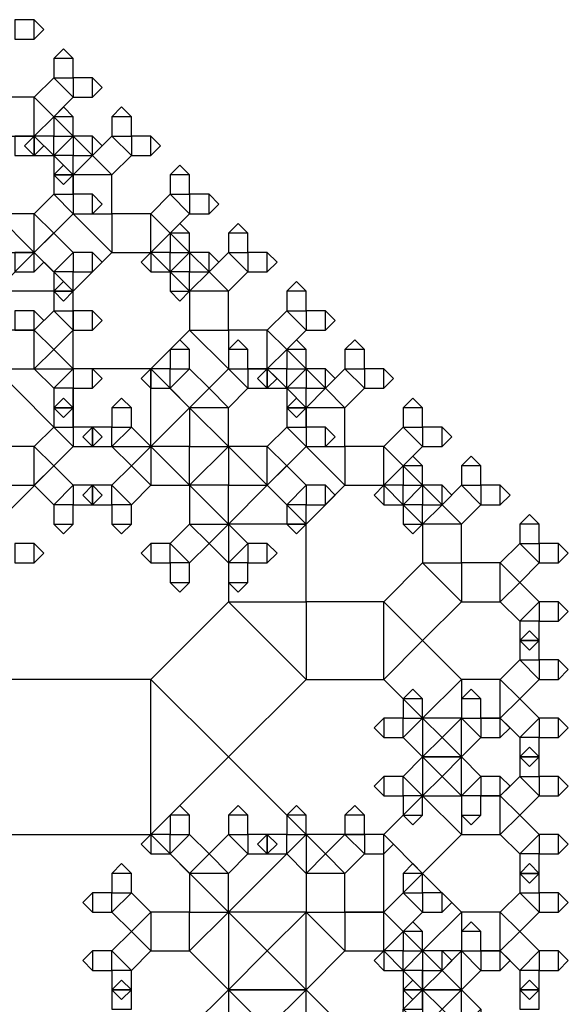
# Model space of a CAD drawing. Units: inches. Extents: x -2.46 to 3.46, y 0 to 3.96.
# Drawn here: x 3.02 to 3.46, y 2.11 to 2.91 of the extents above; entities that cross this region are included whole.
import ezdxf

# ---------------------------------------------------------------- set-up
doc = ezdxf.new("R2010")
doc.units = ezdxf.units.IN
doc.header["$MEASUREMENT"] = 0

msp = doc.modelspace()

# ---------------------------------------------------------------- linework, layer by layer
for points in [[(3.03125, 2.90625), (3.01562, 2.90625), (3.01562, 2.89062), (3.03125, 2.89062), (3.03125, 2.90625), (3.03906, 2.89844), (3.03125, 2.89062)], [(3.04688, 2.875), (3.04688, 2.85937), (3.0625, 2.85937), (3.0625, 2.875), (3.04688, 2.875), (3.05469, 2.88281), (3.0625, 2.875)], [(3.04688, 2.85937), (3.03125, 2.84375), (3.04688, 2.82812), (3.0625, 2.84375), (3.04688, 2.85937), (3.0625, 2.85937), (3.0625, 2.84375)], [(3.07812, 2.85937), (3.0625, 2.85937), (3.0625, 2.84375), (3.07812, 2.84375), (3.07812, 2.85937), (3.08594, 2.85156), (3.07812, 2.84375)], [(3.03125, 2.84375), (3, 2.84375), (3, 2.8125), (3.03125, 2.8125), (3.03125, 2.84375), (3.04688, 2.82812), (3.03125, 2.8125)], [(3.04688, 2.82812), (3.04688, 2.8125), (3.0625, 2.8125), (3.0625, 2.82812), (3.04688, 2.82812), (3.05469, 2.83594), (3.0625, 2.82812)], [(3.09375, 2.82812), (3.09375, 2.8125), (3.10938, 2.8125), (3.10938, 2.82812), (3.09375, 2.82812), (3.10156, 2.83594), (3.10938, 2.82812)], [(3.0625, 2.8125), (3.04688, 2.82812), (3.03125, 2.8125), (3.04688, 2.79687), (3.0625, 2.8125), (3.0625, 2.79687), (3.04688, 2.79687)], [(3.03125, 2.8125), (3.01562, 2.8125), (3.01562, 2.79687), (3.03125, 2.79687), (3.03125, 2.8125), (3.03906, 2.80469), (3.03125, 2.79687)], [(3.03125, 2.79687), (3.04688, 2.79687), (3.04688, 2.8125), (3.03125, 2.8125), (3.03125, 2.79687), (3.02344, 2.80469), (3.03125, 2.8125)], [(3.04688, 2.79687), (3.0625, 2.78125), (3.07812, 2.79687), (3.0625, 2.8125), (3.04688, 2.79687), (3.04688, 2.8125), (3.0625, 2.8125)], [(3.07812, 2.8125), (3.0625, 2.8125), (3.0625, 2.79687), (3.07812, 2.79687), (3.07812, 2.8125), (3.08594, 2.80469), (3.07812, 2.79687)], [(3.09375, 2.8125), (3.07812, 2.79687), (3.09375, 2.78125), (3.10938, 2.79687), (3.09375, 2.8125), (3.10938, 2.8125), (3.10938, 2.79687)], [(3.125, 2.8125), (3.10938, 2.8125), (3.10938, 2.79687), (3.125, 2.79687), (3.125, 2.8125), (3.13281, 2.80469), (3.125, 2.79687)], [(3.0625, 2.78125), (3.0625, 2.79687), (3.04688, 2.79687), (3.04688, 2.78125), (3.0625, 2.78125), (3.05469, 2.77344), (3.04688, 2.78125)], [(3.0625, 2.78125), (3.0625, 2.75), (3.09375, 2.75), (3.09375, 2.78125), (3.0625, 2.78125), (3.07812, 2.79687), (3.09375, 2.78125)], [(3.04688, 2.78125), (3.04688, 2.76562), (3.0625, 2.76562), (3.0625, 2.78125), (3.04688, 2.78125), (3.05469, 2.78906), (3.0625, 2.78125)], [(3.14062, 2.78125), (3.14062, 2.76562), (3.15625, 2.76562), (3.15625, 2.78125), (3.14062, 2.78125), (3.14844, 2.78906), (3.15625, 2.78125)], [(3.04688, 2.76562), (3.03125, 2.75), (3.04688, 2.73437), (3.0625, 2.75), (3.04688, 2.76562), (3.0625, 2.76562), (3.0625, 2.75)], [(3.07812, 2.76562), (3.0625, 2.76562), (3.0625, 2.75), (3.07812, 2.75), (3.07812, 2.76562), (3.08594, 2.75781), (3.07812, 2.75)], [(3.14062, 2.76562), (3.125, 2.75), (3.14062, 2.73437), (3.15625, 2.75), (3.14062, 2.76562), (3.15625, 2.76562), (3.15625, 2.75)], [(3.17188, 2.76562), (3.15625, 2.76562), (3.15625, 2.75), (3.17188, 2.75), (3.17188, 2.76562), (3.17969, 2.75781), (3.17188, 2.75)], [(2.96875, 2.71875), (3, 2.6875), (3.03125, 2.71875), (3, 2.75), (2.96875, 2.71875), (2.96875, 2.75), (3, 2.75)], [(3.03125, 2.75), (3, 2.75), (3, 2.71875), (3.03125, 2.71875), (3.03125, 2.75), (3.04688, 2.73437), (3.03125, 2.71875)], [(3.0625, 2.75), (3.03125, 2.71875), (3.0625, 2.6875), (3.09375, 2.71875), (3.0625, 2.75), (3.09375, 2.75), (3.09375, 2.71875)], [(3.125, 2.75), (3.09375, 2.75), (3.09375, 2.71875), (3.125, 2.71875), (3.125, 2.75), (3.14062, 2.73437), (3.125, 2.71875)], [(3.14062, 2.73437), (3.14062, 2.71875), (3.15625, 2.71875), (3.15625, 2.73437), (3.14062, 2.73437), (3.14844, 2.74219), (3.15625, 2.73437)], [(3.1875, 2.73437), (3.1875, 2.71875), (3.20312, 2.71875), (3.20312, 2.73437), (3.1875, 2.73437), (3.19531, 2.74219), (3.20312, 2.73437)], [(3.0625, 2.71875), (3.04688, 2.73437), (3.03125, 2.71875), (3.04688, 2.70312), (3.0625, 2.71875), (3.0625, 2.70312), (3.04688, 2.70312)], [(3.15625, 2.71875), (3.14062, 2.73437), (3.125, 2.71875), (3.14062, 2.70312), (3.15625, 2.71875), (3.15625, 2.70312), (3.14062, 2.70312)], [(3, 2.6875), (3, 2.625), (3.0625, 2.625), (3.0625, 2.6875), (3, 2.6875), (3.03125, 2.71875), (3.0625, 2.6875)], [(3.03125, 2.71875), (3.01562, 2.71875), (3.01562, 2.70312), (3.03125, 2.70312), (3.03125, 2.71875), (3.03906, 2.71094), (3.03125, 2.70312)], [(3.07812, 2.71875), (3.0625, 2.71875), (3.0625, 2.70312), (3.07812, 2.70312), (3.07812, 2.71875), (3.08594, 2.71094), (3.07812, 2.70312)], [(3.125, 2.70312), (3.14062, 2.70312), (3.14062, 2.71875), (3.125, 2.71875), (3.125, 2.70312), (3.11719, 2.71094), (3.125, 2.71875)], [(3.14062, 2.70312), (3.15625, 2.6875), (3.17188, 2.70312), (3.15625, 2.71875), (3.14062, 2.70312), (3.14062, 2.71875), (3.15625, 2.71875)], [(3.17188, 2.71875), (3.15625, 2.71875), (3.15625, 2.70312), (3.17188, 2.70312), (3.17188, 2.71875), (3.17969, 2.71094), (3.17188, 2.70312)], [(3.1875, 2.71875), (3.17188, 2.70312), (3.1875, 2.6875), (3.20312, 2.70312), (3.1875, 2.71875), (3.20312, 2.71875), (3.20312, 2.70312)], [(3.21875, 2.71875), (3.20312, 2.71875), (3.20312, 2.70312), (3.21875, 2.70312), (3.21875, 2.71875), (3.22656, 2.71094), (3.21875, 2.70312)], [(3.0625, 2.6875), (3.0625, 2.70312), (3.04688, 2.70312), (3.04688, 2.6875), (3.0625, 2.6875), (3.05469, 2.67969), (3.04688, 2.6875)], [(3.15625, 2.6875), (3.15625, 2.70312), (3.14062, 2.70312), (3.14062, 2.6875), (3.15625, 2.6875), (3.14844, 2.67969), (3.14062, 2.6875)], [(3.15625, 2.6875), (3.15625, 2.65625), (3.1875, 2.65625), (3.1875, 2.6875), (3.15625, 2.6875), (3.17188, 2.70312), (3.1875, 2.6875)], [(3.04688, 2.6875), (3.04688, 2.67187), (3.0625, 2.67187), (3.0625, 2.6875), (3.04688, 2.6875), (3.05469, 2.69531), (3.0625, 2.6875)], [(3.23438, 2.6875), (3.23438, 2.67187), (3.25, 2.67187), (3.25, 2.6875), (3.23438, 2.6875), (3.24219, 2.69531), (3.25, 2.6875)], [(3.03125, 2.67187), (3.01562, 2.67187), (3.01562, 2.65625), (3.03125, 2.65625), (3.03125, 2.67187), (3.03906, 2.66406), (3.03125, 2.65625)], [(3.04688, 2.67187), (3.03125, 2.65625), (3.04688, 2.64062), (3.0625, 2.65625), (3.04688, 2.67187), (3.0625, 2.67187), (3.0625, 2.65625)], [(3.07812, 2.67187), (3.0625, 2.67187), (3.0625, 2.65625), (3.07812, 2.65625), (3.07812, 2.67187), (3.08594, 2.66406), (3.07812, 2.65625)], [(3.23438, 2.67187), (3.21875, 2.65625), (3.23438, 2.64062), (3.25, 2.65625), (3.23438, 2.67187), (3.25, 2.67187), (3.25, 2.65625)], [(3.26562, 2.67187), (3.25, 2.67187), (3.25, 2.65625), (3.26562, 2.65625), (3.26562, 2.67187), (3.27344, 2.66406), (3.26562, 2.65625)], [(3.03125, 2.65625), (3, 2.65625), (3, 2.625), (3.03125, 2.625), (3.03125, 2.65625), (3.04688, 2.64062), (3.03125, 2.625)], [(3.15625, 2.65625), (3.125, 2.625), (3.15625, 2.59375), (3.1875, 2.625), (3.15625, 2.65625), (3.1875, 2.65625), (3.1875, 2.625)], [(3.21875, 2.65625), (3.1875, 2.65625), (3.1875, 2.625), (3.21875, 2.625), (3.21875, 2.65625), (3.23438, 2.64062), (3.21875, 2.625)], [(3.0625, 2.625), (3.04688, 2.64062), (3.03125, 2.625), (3.04688, 2.60937), (3.0625, 2.625), (3.0625, 2.60937), (3.04688, 2.60937)], [(3.14062, 2.64062), (3.14062, 2.625), (3.15625, 2.625), (3.15625, 2.64062), (3.14062, 2.64062), (3.14844, 2.64844), (3.15625, 2.64062)], [(3.1875, 2.64062), (3.1875, 2.625), (3.20312, 2.625), (3.20312, 2.64062), (3.1875, 2.64062), (3.19531, 2.64844), (3.20312, 2.64062)], [(3.25, 2.625), (3.23438, 2.64062), (3.21875, 2.625), (3.23438, 2.60937), (3.25, 2.625), (3.25, 2.60937), (3.23438, 2.60937)], [(3.23438, 2.64062), (3.23438, 2.625), (3.25, 2.625), (3.25, 2.64062), (3.23438, 2.64062), (3.24219, 2.64844), (3.25, 2.64062)], [(3.28125, 2.64062), (3.28125, 2.625), (3.29688, 2.625), (3.29688, 2.64062), (3.28125, 2.64062), (3.28906, 2.64844), (3.29688, 2.64062)], [(3, 2.625), (2.9375, 2.5625), (3, 2.5), (3.0625, 2.5625), (3, 2.625), (3.0625, 2.625), (3.0625, 2.5625)], [(3.125, 2.625), (3.0625, 2.625), (3.0625, 2.5625), (3.125, 2.5625), (3.125, 2.625), (3.15625, 2.59375), (3.125, 2.5625)], [(3.07812, 2.625), (3.0625, 2.625), (3.0625, 2.60937), (3.07812, 2.60937), (3.07812, 2.625), (3.08594, 2.61719), (3.07812, 2.60937)], [(3.125, 2.60937), (3.14062, 2.60937), (3.14062, 2.625), (3.125, 2.625), (3.125, 2.60937), (3.11719, 2.61719), (3.125, 2.625)], [(3.14062, 2.60937), (3.15625, 2.59375), (3.17188, 2.60937), (3.15625, 2.625), (3.14062, 2.60937), (3.14062, 2.625), (3.15625, 2.625)], [(3.1875, 2.625), (3.17188, 2.60937), (3.1875, 2.59375), (3.20312, 2.60937), (3.1875, 2.625), (3.20312, 2.625), (3.20312, 2.60937)], [(3.21875, 2.625), (3.20312, 2.625), (3.20312, 2.60937), (3.21875, 2.60937), (3.21875, 2.625), (3.22656, 2.61719), (3.21875, 2.60937)], [(3.21875, 2.60937), (3.23438, 2.60937), (3.23438, 2.625), (3.21875, 2.625), (3.21875, 2.60937), (3.21094, 2.61719), (3.21875, 2.625)], [(3.23438, 2.60937), (3.25, 2.59375), (3.26562, 2.60937), (3.25, 2.625), (3.23438, 2.60937), (3.23438, 2.625), (3.25, 2.625)], [(3.26562, 2.625), (3.25, 2.625), (3.25, 2.60937), (3.26562, 2.60937), (3.26562, 2.625), (3.27344, 2.61719), (3.26562, 2.60937)], [(3.28125, 2.625), (3.26562, 2.60937), (3.28125, 2.59375), (3.29688, 2.60937), (3.28125, 2.625), (3.29688, 2.625), (3.29688, 2.60937)], [(3.3125, 2.625), (3.29688, 2.625), (3.29688, 2.60937), (3.3125, 2.60937), (3.3125, 2.625), (3.32031, 2.61719), (3.3125, 2.60937)], [(3.0625, 2.59375), (3.0625, 2.60937), (3.04688, 2.60937), (3.04688, 2.59375), (3.0625, 2.59375), (3.05469, 2.58594), (3.04688, 2.59375)], [(3.15625, 2.59375), (3.15625, 2.5625), (3.1875, 2.5625), (3.1875, 2.59375), (3.15625, 2.59375), (3.17188, 2.60937), (3.1875, 2.59375)], [(3.25, 2.59375), (3.25, 2.60937), (3.23438, 2.60937), (3.23438, 2.59375), (3.25, 2.59375), (3.24219, 2.58594), (3.23438, 2.59375)], [(3.25, 2.59375), (3.25, 2.5625), (3.28125, 2.5625), (3.28125, 2.59375), (3.25, 2.59375), (3.26562, 2.60937), (3.28125, 2.59375)], [(3.04688, 2.59375), (3.04688, 2.57812), (3.0625, 2.57812), (3.0625, 2.59375), (3.04688, 2.59375), (3.05469, 2.60156), (3.0625, 2.59375)], [(3.09375, 2.59375), (3.09375, 2.57812), (3.10938, 2.57812), (3.10938, 2.59375), (3.09375, 2.59375), (3.10156, 2.60156), (3.10938, 2.59375)], [(3.23438, 2.59375), (3.23438, 2.57812), (3.25, 2.57812), (3.25, 2.59375), (3.23438, 2.59375), (3.24219, 2.60156), (3.25, 2.59375)], [(3.32812, 2.59375), (3.32812, 2.57812), (3.34375, 2.57812), (3.34375, 2.59375), (3.32812, 2.59375), (3.33594, 2.60156), (3.34375, 2.59375)], [(3.1875, 2.5625), (3.15625, 2.59375), (3.125, 2.5625), (3.15625, 2.53125), (3.1875, 2.5625), (3.1875, 2.53125), (3.15625, 2.53125)], [(3.04688, 2.57812), (3.03125, 2.5625), (3.04688, 2.54687), (3.0625, 2.5625), (3.04688, 2.57812), (3.0625, 2.57812), (3.0625, 2.5625)], [(3.07812, 2.57812), (3.0625, 2.57812), (3.0625, 2.5625), (3.07812, 2.5625), (3.07812, 2.57812), (3.08594, 2.57031), (3.07812, 2.5625)], [(3.07812, 2.5625), (3.09375, 2.5625), (3.09375, 2.57812), (3.07812, 2.57812), (3.07812, 2.5625), (3.07031, 2.57031), (3.07812, 2.57812)], [(3.09375, 2.5625), (3.10938, 2.54687), (3.125, 2.5625), (3.10938, 2.57812), (3.09375, 2.5625), (3.09375, 2.57812), (3.10938, 2.57812)], [(3.23438, 2.57812), (3.21875, 2.5625), (3.23438, 2.54687), (3.25, 2.5625), (3.23438, 2.57812), (3.25, 2.57812), (3.25, 2.5625)], [(3.26562, 2.57812), (3.25, 2.57812), (3.25, 2.5625), (3.26562, 2.5625), (3.26562, 2.57812), (3.27344, 2.57031), (3.26562, 2.5625)], [(3.32812, 2.57812), (3.3125, 2.5625), (3.32812, 2.54687), (3.34375, 2.5625), (3.32812, 2.57812), (3.34375, 2.57812), (3.34375, 2.5625)], [(3.35938, 2.57812), (3.34375, 2.57812), (3.34375, 2.5625), (3.35938, 2.5625), (3.35938, 2.57812), (3.36719, 2.57031), (3.35938, 2.5625)], [(3.03125, 2.5625), (3, 2.5625), (3, 2.53125), (3.03125, 2.53125), (3.03125, 2.5625), (3.04688, 2.54687), (3.03125, 2.53125)], [(3.125, 2.53125), (3.15625, 2.53125), (3.15625, 2.5625), (3.125, 2.5625), (3.125, 2.53125), (3.10938, 2.54687), (3.125, 2.5625)], [(3.15625, 2.53125), (3.1875, 2.5), (3.21875, 2.53125), (3.1875, 2.5625), (3.15625, 2.53125), (3.15625, 2.5625), (3.1875, 2.5625)], [(3.21875, 2.5625), (3.1875, 2.5625), (3.1875, 2.53125), (3.21875, 2.53125), (3.21875, 2.5625), (3.23438, 2.54687), (3.21875, 2.53125)], [(3.25, 2.5625), (3.21875, 2.53125), (3.25, 2.5), (3.28125, 2.53125), (3.25, 2.5625), (3.28125, 2.5625), (3.28125, 2.53125)], [(3.3125, 2.5625), (3.28125, 2.5625), (3.28125, 2.53125), (3.3125, 2.53125), (3.3125, 2.5625), (3.32812, 2.54687), (3.3125, 2.53125)], [(3.32812, 2.54687), (3.32812, 2.53125), (3.34375, 2.53125), (3.34375, 2.54687), (3.32812, 2.54687), (3.33594, 2.55469), (3.34375, 2.54687)], [(3.375, 2.54687), (3.375, 2.53125), (3.39062, 2.53125), (3.39062, 2.54687), (3.375, 2.54687), (3.38281, 2.55469), (3.39062, 2.54687)], [(3.0625, 2.53125), (3.04688, 2.54687), (3.03125, 2.53125), (3.04688, 2.51562), (3.0625, 2.53125), (3.0625, 2.51562), (3.04688, 2.51562)], [(3.10938, 2.51562), (3.125, 2.53125), (3.10938, 2.54687), (3.09375, 2.53125), (3.10938, 2.51562), (3.09375, 2.51562), (3.09375, 2.53125)], [(3.25, 2.53125), (3.23438, 2.54687), (3.21875, 2.53125), (3.23438, 2.51562), (3.25, 2.53125), (3.25, 2.51562), (3.23438, 2.51562)], [(3.34375, 2.53125), (3.32812, 2.54687), (3.3125, 2.53125), (3.32812, 2.51562), (3.34375, 2.53125), (3.34375, 2.51562), (3.32812, 2.51562)], [(3.07812, 2.53125), (3.0625, 2.53125), (3.0625, 2.51562), (3.07812, 2.51562), (3.07812, 2.53125), (3.08594, 2.52344), (3.07812, 2.51562)], [(3.07812, 2.51562), (3.09375, 2.51562), (3.09375, 2.53125), (3.07812, 2.53125), (3.07812, 2.51562), (3.07031, 2.52344), (3.07812, 2.53125)], [(3.1875, 2.5), (3.1875, 2.53125), (3.15625, 2.53125), (3.15625, 2.5), (3.1875, 2.5), (3.17188, 2.48437), (3.15625, 2.5)], [(3.1875, 2.5), (3.1875, 2.4375), (3.25, 2.4375), (3.25, 2.5), (3.1875, 2.5), (3.21875, 2.53125), (3.25, 2.5)], [(3.26562, 2.53125), (3.25, 2.53125), (3.25, 2.51562), (3.26562, 2.51562), (3.26562, 2.53125), (3.27344, 2.52344), (3.26562, 2.51562)], [(3.3125, 2.51562), (3.32812, 2.51562), (3.32812, 2.53125), (3.3125, 2.53125), (3.3125, 2.51562), (3.30469, 2.52344), (3.3125, 2.53125)], [(3.32812, 2.51562), (3.34375, 2.5), (3.35938, 2.51562), (3.34375, 2.53125), (3.32812, 2.51562), (3.32812, 2.53125), (3.34375, 2.53125)], [(3.35938, 2.53125), (3.34375, 2.53125), (3.34375, 2.51562), (3.35938, 2.51562), (3.35938, 2.53125), (3.36719, 2.52344), (3.35938, 2.51562)], [(3.375, 2.53125), (3.35938, 2.51562), (3.375, 2.5), (3.39062, 2.51562), (3.375, 2.53125), (3.39062, 2.53125), (3.39062, 2.51562)], [(3.40625, 2.53125), (3.39062, 2.53125), (3.39062, 2.51562), (3.40625, 2.51562), (3.40625, 2.53125), (3.41406, 2.52344), (3.40625, 2.51562)], [(3.0625, 2.5), (3.0625, 2.51562), (3.04688, 2.51562), (3.04688, 2.5), (3.0625, 2.5), (3.05469, 2.49219), (3.04688, 2.5)], [(3.10938, 2.5), (3.10938, 2.51562), (3.09375, 2.51562), (3.09375, 2.5), (3.10938, 2.5), (3.10156, 2.49219), (3.09375, 2.5)], [(3.25, 2.5), (3.25, 2.51562), (3.23438, 2.51562), (3.23438, 2.5), (3.25, 2.5), (3.24219, 2.49219), (3.23438, 2.5)], [(3.34375, 2.5), (3.34375, 2.51562), (3.32812, 2.51562), (3.32812, 2.5), (3.34375, 2.5), (3.33594, 2.49219), (3.32812, 2.5)], [(3.34375, 2.5), (3.34375, 2.46875), (3.375, 2.46875), (3.375, 2.5), (3.34375, 2.5), (3.35938, 2.51562), (3.375, 2.5)], [(3.42188, 2.5), (3.42188, 2.48437), (3.4375, 2.48437), (3.4375, 2.5), (3.42188, 2.5), (3.42969, 2.50781), (3.4375, 2.5)], [(3.15625, 2.46875), (3.17188, 2.48437), (3.15625, 2.5), (3.14062, 2.48437), (3.15625, 2.46875), (3.14062, 2.46875), (3.14062, 2.48437)], [(3.20312, 2.48437), (3.1875, 2.5), (3.17188, 2.48437), (3.1875, 2.46875), (3.20312, 2.48437), (3.20312, 2.46875), (3.1875, 2.46875)], [(3.03125, 2.48437), (3.01562, 2.48437), (3.01562, 2.46875), (3.03125, 2.46875), (3.03125, 2.48437), (3.03906, 2.47656), (3.03125, 2.46875)], [(3.125, 2.46875), (3.14062, 2.46875), (3.14062, 2.48437), (3.125, 2.48437), (3.125, 2.46875), (3.11719, 2.47656), (3.125, 2.48437)], [(3.21875, 2.48437), (3.20312, 2.48437), (3.20312, 2.46875), (3.21875, 2.46875), (3.21875, 2.48437), (3.22656, 2.47656), (3.21875, 2.46875)], [(3.42188, 2.48437), (3.40625, 2.46875), (3.42188, 2.45312), (3.4375, 2.46875), (3.42188, 2.48437), (3.4375, 2.48437), (3.4375, 2.46875)], [(3.45312, 2.48437), (3.4375, 2.48437), (3.4375, 2.46875), (3.45312, 2.46875), (3.45312, 2.48437), (3.46094, 2.47656), (3.45312, 2.46875)], [(3.15625, 2.45312), (3.15625, 2.46875), (3.14062, 2.46875), (3.14062, 2.45312), (3.15625, 2.45312), (3.14844, 2.44531), (3.14062, 2.45312)], [(3.20312, 2.45312), (3.20312, 2.46875), (3.1875, 2.46875), (3.1875, 2.45312), (3.20312, 2.45312), (3.19531, 2.44531), (3.1875, 2.45312)], [(3.34375, 2.46875), (3.3125, 2.4375), (3.34375, 2.40625), (3.375, 2.4375), (3.34375, 2.46875), (3.375, 2.46875), (3.375, 2.4375)], [(3.40625, 2.46875), (3.375, 2.46875), (3.375, 2.4375), (3.40625, 2.4375), (3.40625, 2.46875), (3.42188, 2.45312), (3.40625, 2.4375)], [(3.4375, 2.4375), (3.42188, 2.45312), (3.40625, 2.4375), (3.42188, 2.42187), (3.4375, 2.4375), (3.4375, 2.42187), (3.42188, 2.42187)], [(3.1875, 2.4375), (3.125, 2.375), (3.1875, 2.3125), (3.25, 2.375), (3.1875, 2.4375), (3.25, 2.4375), (3.25, 2.375)], [(3.3125, 2.4375), (3.25, 2.4375), (3.25, 2.375), (3.3125, 2.375), (3.3125, 2.4375), (3.34375, 2.40625), (3.3125, 2.375)], [(3.45312, 2.4375), (3.4375, 2.4375), (3.4375, 2.42187), (3.45312, 2.42187), (3.45312, 2.4375), (3.46094, 2.42969), (3.45312, 2.42187)], [(3.4375, 2.40625), (3.4375, 2.42187), (3.42188, 2.42187), (3.42188, 2.40625), (3.4375, 2.40625), (3.42969, 2.39844), (3.42188, 2.40625)], [(3.42188, 2.40625), (3.42188, 2.39062), (3.4375, 2.39062), (3.4375, 2.40625), (3.42188, 2.40625), (3.42969, 2.41406), (3.4375, 2.40625)], [(3.375, 2.375), (3.34375, 2.40625), (3.3125, 2.375), (3.34375, 2.34375), (3.375, 2.375), (3.375, 2.34375), (3.34375, 2.34375)], [(3.42188, 2.39062), (3.40625, 2.375), (3.42188, 2.35937), (3.4375, 2.375), (3.42188, 2.39062), (3.4375, 2.39062), (3.4375, 2.375)], [(3.45312, 2.39062), (3.4375, 2.39062), (3.4375, 2.375), (3.45312, 2.375), (3.45312, 2.39062), (3.46094, 2.38281), (3.45312, 2.375)], [(3.125, 2.375), (3, 2.375), (3, 2.25), (3.125, 2.25), (3.125, 2.375), (3.1875, 2.3125), (3.125, 2.25)], [(3.40625, 2.375), (3.375, 2.375), (3.375, 2.34375), (3.40625, 2.34375), (3.40625, 2.375), (3.42188, 2.35937), (3.40625, 2.34375)], [(3.32812, 2.35937), (3.32812, 2.34375), (3.34375, 2.34375), (3.34375, 2.35937), (3.32812, 2.35937), (3.33594, 2.36719), (3.34375, 2.35937)], [(3.375, 2.35937), (3.375, 2.34375), (3.39062, 2.34375), (3.39062, 2.35937), (3.375, 2.35937), (3.38281, 2.36719), (3.39062, 2.35937)], [(3.4375, 2.34375), (3.42188, 2.35937), (3.40625, 2.34375), (3.42188, 2.32812), (3.4375, 2.34375), (3.4375, 2.32812), (3.42188, 2.32812)], [(3.3125, 2.32812), (3.32812, 2.32812), (3.32812, 2.34375), (3.3125, 2.34375), (3.3125, 2.32812), (3.30469, 2.33594), (3.3125, 2.34375)], [(3.32812, 2.32812), (3.34375, 2.3125), (3.35938, 2.32812), (3.34375, 2.34375), (3.32812, 2.32812), (3.32812, 2.34375), (3.34375, 2.34375)], [(3.375, 2.3125), (3.375, 2.34375), (3.34375, 2.34375), (3.34375, 2.3125), (3.375, 2.3125), (3.35938, 2.29687), (3.34375, 2.3125)], [(3.375, 2.34375), (3.35938, 2.32812), (3.375, 2.3125), (3.39062, 2.32812), (3.375, 2.34375), (3.39062, 2.34375), (3.39062, 2.32812)], [(3.40625, 2.34375), (3.39062, 2.34375), (3.39062, 2.32812), (3.40625, 2.32812), (3.40625, 2.34375), (3.41406, 2.33594), (3.40625, 2.32812)], [(3.45312, 2.34375), (3.4375, 2.34375), (3.4375, 2.32812), (3.45312, 2.32812), (3.45312, 2.34375), (3.46094, 2.33594), (3.45312, 2.32812)], [(3.34375, 2.3125), (3.34375, 2.28125), (3.375, 2.28125), (3.375, 2.3125), (3.34375, 2.3125), (3.35938, 2.32812), (3.375, 2.3125)], [(3.4375, 2.3125), (3.4375, 2.32812), (3.42188, 2.32812), (3.42188, 2.3125), (3.4375, 2.3125), (3.42969, 2.30469), (3.42188, 2.3125)], [(3.42188, 2.3125), (3.42188, 2.29687), (3.4375, 2.29687), (3.4375, 2.3125), (3.42188, 2.3125), (3.42969, 2.32031), (3.4375, 2.3125)], [(3.25, 2.25), (3.1875, 2.3125), (3.125, 2.25), (3.1875, 2.1875), (3.25, 2.25), (3.25, 2.1875), (3.1875, 2.1875)], [(3.34375, 2.28125), (3.35938, 2.29687), (3.34375, 2.3125), (3.32812, 2.29687), (3.34375, 2.28125), (3.32812, 2.28125), (3.32812, 2.29687)], [(3.39062, 2.29687), (3.375, 2.3125), (3.35938, 2.29687), (3.375, 2.28125), (3.39062, 2.29687), (3.39062, 2.28125), (3.375, 2.28125)], [(3.3125, 2.28125), (3.32812, 2.28125), (3.32812, 2.29687), (3.3125, 2.29687), (3.3125, 2.28125), (3.30469, 2.28906), (3.3125, 2.29687)], [(3.40625, 2.29687), (3.39062, 2.29687), (3.39062, 2.28125), (3.40625, 2.28125), (3.40625, 2.29687), (3.41406, 2.28906), (3.40625, 2.28125)], [(3.42188, 2.29687), (3.40625, 2.28125), (3.42188, 2.26562), (3.4375, 2.28125), (3.42188, 2.29687), (3.4375, 2.29687), (3.4375, 2.28125)], [(3.45312, 2.29687), (3.4375, 2.29687), (3.4375, 2.28125), (3.45312, 2.28125), (3.45312, 2.29687), (3.46094, 2.28906), (3.45312, 2.28125)], [(3.34375, 2.28125), (3.3125, 2.25), (3.34375, 2.21875), (3.375, 2.25), (3.34375, 2.28125), (3.375, 2.28125), (3.375, 2.25)], [(3.34375, 2.26562), (3.34375, 2.28125), (3.32812, 2.28125), (3.32812, 2.26562), (3.34375, 2.26562), (3.33594, 2.25781), (3.32812, 2.26562)], [(3.40625, 2.28125), (3.375, 2.28125), (3.375, 2.25), (3.40625, 2.25), (3.40625, 2.28125), (3.42188, 2.26562), (3.40625, 2.25)], [(3.39062, 2.26562), (3.39062, 2.28125), (3.375, 2.28125), (3.375, 2.26562), (3.39062, 2.26562), (3.38281, 2.25781), (3.375, 2.26562)], [(3.14062, 2.26562), (3.14062, 2.25), (3.15625, 2.25), (3.15625, 2.26562), (3.14062, 2.26562), (3.14844, 2.27344), (3.15625, 2.26562)], [(3.1875, 2.26562), (3.1875, 2.25), (3.20312, 2.25), (3.20312, 2.26562), (3.1875, 2.26562), (3.19531, 2.27344), (3.20312, 2.26562)], [(3.23438, 2.26562), (3.23438, 2.25), (3.25, 2.25), (3.25, 2.26562), (3.23438, 2.26562), (3.24219, 2.27344), (3.25, 2.26562)], [(3.28125, 2.26562), (3.28125, 2.25), (3.29688, 2.25), (3.29688, 2.26562), (3.28125, 2.26562), (3.28906, 2.27344), (3.29688, 2.26562)], [(3.4375, 2.25), (3.42188, 2.26562), (3.40625, 2.25), (3.42188, 2.23437), (3.4375, 2.25), (3.4375, 2.23437), (3.42188, 2.23437)], [(3.125, 2.23437), (3.14062, 2.23437), (3.14062, 2.25), (3.125, 2.25), (3.125, 2.23437), (3.11719, 2.24219), (3.125, 2.25)], [(3.14062, 2.23437), (3.15625, 2.21875), (3.17188, 2.23437), (3.15625, 2.25), (3.14062, 2.23437), (3.14062, 2.25), (3.15625, 2.25)], [(3.1875, 2.25), (3.17188, 2.23437), (3.1875, 2.21875), (3.20312, 2.23437), (3.1875, 2.25), (3.20312, 2.25), (3.20312, 2.23437)], [(3.21875, 2.25), (3.20312, 2.25), (3.20312, 2.23437), (3.21875, 2.23437), (3.21875, 2.25), (3.22656, 2.24219), (3.21875, 2.23437)], [(3.21875, 2.23437), (3.23438, 2.23437), (3.23438, 2.25), (3.21875, 2.25), (3.21875, 2.23437), (3.21094, 2.24219), (3.21875, 2.25)], [(3.23438, 2.23437), (3.25, 2.21875), (3.26562, 2.23437), (3.25, 2.25), (3.23438, 2.23437), (3.23438, 2.25), (3.25, 2.25)], [(3.3125, 2.25), (3.25, 2.25), (3.25, 2.1875), (3.3125, 2.1875), (3.3125, 2.25), (3.34375, 2.21875), (3.3125, 2.1875)], [(3.28125, 2.25), (3.26562, 2.23437), (3.28125, 2.21875), (3.29688, 2.23437), (3.28125, 2.25), (3.29688, 2.25), (3.29688, 2.23437)], [(3.3125, 2.25), (3.29688, 2.25), (3.29688, 2.23437), (3.3125, 2.23437), (3.3125, 2.25), (3.32031, 2.24219), (3.3125, 2.23437)], [(3.45312, 2.25), (3.4375, 2.25), (3.4375, 2.23437), (3.45312, 2.23437), (3.45312, 2.25), (3.46094, 2.24219), (3.45312, 2.23437)], [(3.15625, 2.21875), (3.15625, 2.1875), (3.1875, 2.1875), (3.1875, 2.21875), (3.15625, 2.21875), (3.17188, 2.23437), (3.1875, 2.21875)], [(3.25, 2.21875), (3.25, 2.1875), (3.28125, 2.1875), (3.28125, 2.21875), (3.25, 2.21875), (3.26562, 2.23437), (3.28125, 2.21875)], [(3.4375, 2.21875), (3.4375, 2.23437), (3.42188, 2.23437), (3.42188, 2.21875), (3.4375, 2.21875), (3.42969, 2.21094), (3.42188, 2.21875)], [(3.09375, 2.21875), (3.09375, 2.20312), (3.10938, 2.20312), (3.10938, 2.21875), (3.09375, 2.21875), (3.10156, 2.22656), (3.10938, 2.21875)], [(3.32812, 2.21875), (3.32812, 2.20312), (3.34375, 2.20312), (3.34375, 2.21875), (3.32812, 2.21875), (3.33594, 2.22656), (3.34375, 2.21875)], [(3.42188, 2.21875), (3.42188, 2.20312), (3.4375, 2.20312), (3.4375, 2.21875), (3.42188, 2.21875), (3.42969, 2.22656), (3.4375, 2.21875)], [(3.375, 2.1875), (3.34375, 2.21875), (3.3125, 2.1875), (3.34375, 2.15625), (3.375, 2.1875), (3.375, 2.15625), (3.34375, 2.15625)], [(3.07812, 2.1875), (3.09375, 2.1875), (3.09375, 2.20312), (3.07812, 2.20312), (3.07812, 2.1875), (3.07031, 2.19531), (3.07812, 2.20312)], [(3.09375, 2.1875), (3.10938, 2.17187), (3.125, 2.1875), (3.10938, 2.20312), (3.09375, 2.1875), (3.09375, 2.20312), (3.10938, 2.20312)], [(3.32812, 2.20312), (3.3125, 2.1875), (3.32812, 2.17187), (3.34375, 2.1875), (3.32812, 2.20312), (3.34375, 2.20312), (3.34375, 2.1875)], [(3.35938, 2.20312), (3.34375, 2.20312), (3.34375, 2.1875), (3.35938, 2.1875), (3.35938, 2.20312), (3.36719, 2.19531), (3.35938, 2.1875)], [(3.42188, 2.20312), (3.40625, 2.1875), (3.42188, 2.17187), (3.4375, 2.1875), (3.42188, 2.20312), (3.4375, 2.20312), (3.4375, 2.1875)], [(3.45312, 2.20312), (3.4375, 2.20312), (3.4375, 2.1875), (3.45312, 2.1875), (3.45312, 2.20312), (3.46094, 2.19531), (3.45312, 2.1875)], [(3.125, 2.15625), (3.15625, 2.15625), (3.15625, 2.1875), (3.125, 2.1875), (3.125, 2.15625), (3.10938, 2.17187), (3.125, 2.1875)], [(3.15625, 2.15625), (3.1875, 2.125), (3.21875, 2.15625), (3.1875, 2.1875), (3.15625, 2.15625), (3.15625, 2.1875), (3.1875, 2.1875)], [(3.25, 2.125), (3.25, 2.1875), (3.1875, 2.1875), (3.1875, 2.125), (3.25, 2.125), (3.21875, 2.09375), (3.1875, 2.125)], [(3.25, 2.1875), (3.21875, 2.15625), (3.25, 2.125), (3.28125, 2.15625), (3.25, 2.1875), (3.28125, 2.1875), (3.28125, 2.15625)], [(3.3125, 2.1875), (3.28125, 2.1875), (3.28125, 2.15625), (3.3125, 2.15625), (3.3125, 2.1875), (3.32812, 2.17187), (3.3125, 2.15625)], [(3.40625, 2.1875), (3.375, 2.1875), (3.375, 2.15625), (3.40625, 2.15625), (3.40625, 2.1875), (3.42188, 2.17187), (3.40625, 2.15625)], [(3.32812, 2.17187), (3.32812, 2.15625), (3.34375, 2.15625), (3.34375, 2.17187), (3.32812, 2.17187), (3.33594, 2.17969), (3.34375, 2.17187)], [(3.375, 2.17187), (3.375, 2.15625), (3.39062, 2.15625), (3.39062, 2.17187), (3.375, 2.17187), (3.38281, 2.17969), (3.39062, 2.17187)], [(3.10938, 2.14062), (3.125, 2.15625), (3.10938, 2.17187), (3.09375, 2.15625), (3.10938, 2.14062), (3.09375, 2.14062), (3.09375, 2.15625)], [(3.34375, 2.15625), (3.32812, 2.17187), (3.3125, 2.15625), (3.32812, 2.14062), (3.34375, 2.15625), (3.34375, 2.14062), (3.32812, 2.14062)], [(3.4375, 2.15625), (3.42188, 2.17187), (3.40625, 2.15625), (3.42188, 2.14062), (3.4375, 2.15625), (3.4375, 2.14062), (3.42188, 2.14062)], [(3.07812, 2.14062), (3.09375, 2.14062), (3.09375, 2.15625), (3.07812, 2.15625), (3.07812, 2.14062), (3.07031, 2.14844), (3.07812, 2.15625)], [(3.1875, 2.125), (3.1875, 2.0625), (3.25, 2.0625), (3.25, 2.125), (3.1875, 2.125), (3.21875, 2.15625), (3.25, 2.125)], [(3.3125, 2.14062), (3.32812, 2.14062), (3.32812, 2.15625), (3.3125, 2.15625), (3.3125, 2.14062), (3.30469, 2.14844), (3.3125, 2.15625)], [(3.32812, 2.14062), (3.34375, 2.125), (3.35938, 2.14062), (3.34375, 2.15625), (3.32812, 2.14062), (3.32812, 2.15625), (3.34375, 2.15625)], [(3.375, 2.125), (3.375, 2.15625), (3.34375, 2.15625), (3.34375, 2.125), (3.375, 2.125), (3.35938, 2.10937), (3.34375, 2.125)], [(3.35938, 2.15625), (3.34375, 2.15625), (3.34375, 2.14062), (3.35938, 2.14062), (3.35938, 2.15625), (3.36719, 2.14844), (3.35938, 2.14062)], [(3.375, 2.15625), (3.35938, 2.14062), (3.375, 2.125), (3.39062, 2.14062), (3.375, 2.15625), (3.39062, 2.15625), (3.39062, 2.14062)], [(3.40625, 2.15625), (3.39062, 2.15625), (3.39062, 2.14062), (3.40625, 2.14062), (3.40625, 2.15625), (3.41406, 2.14844), (3.40625, 2.14062)], [(3.45312, 2.15625), (3.4375, 2.15625), (3.4375, 2.14062), (3.45312, 2.14062), (3.45312, 2.15625), (3.46094, 2.14844), (3.45312, 2.14062)], [(3.10938, 2.125), (3.10938, 2.14062), (3.09375, 2.14062), (3.09375, 2.125), (3.10938, 2.125), (3.10156, 2.11719), (3.09375, 2.125)], [(3.34375, 2.125), (3.34375, 2.14062), (3.32812, 2.14062), (3.32812, 2.125), (3.34375, 2.125), (3.33594, 2.11719), (3.32812, 2.125)], [(3.34375, 2.125), (3.34375, 2.09375), (3.375, 2.09375), (3.375, 2.125), (3.34375, 2.125), (3.35938, 2.14062), (3.375, 2.125)], [(3.4375, 2.125), (3.4375, 2.14062), (3.42188, 2.14062), (3.42188, 2.125), (3.4375, 2.125), (3.42969, 2.11719), (3.42188, 2.125)], [(3.09375, 2.125), (3.09375, 2.10937), (3.10938, 2.10937), (3.10938, 2.125), (3.09375, 2.125), (3.10156, 2.13281), (3.10938, 2.125)], [(3.32812, 2.125), (3.32812, 2.10937), (3.34375, 2.10937), (3.34375, 2.125), (3.32812, 2.125), (3.33594, 2.13281), (3.34375, 2.125)], [(3.42188, 2.125), (3.42188, 2.10937), (3.4375, 2.10937), (3.4375, 2.125), (3.42188, 2.125), (3.42969, 2.13281), (3.4375, 2.125)], [(3.1875, 2.0625), (3.21875, 2.09375), (3.1875, 2.125), (3.15625, 2.09375), (3.1875, 2.0625), (3.15625, 2.0625), (3.15625, 2.09375)], [(3.28125, 2.09375), (3.25, 2.125), (3.21875, 2.09375), (3.25, 2.0625), (3.28125, 2.09375), (3.28125, 2.0625), (3.25, 2.0625)], [(3.34375, 2.09375), (3.35938, 2.10937), (3.34375, 2.125), (3.32812, 2.10937), (3.34375, 2.09375), (3.32812, 2.09375), (3.32812, 2.10937)], [(3.39062, 2.10937), (3.375, 2.125), (3.35938, 2.10937), (3.375, 2.09375), (3.39062, 2.10937), (3.39062, 2.09375), (3.375, 2.09375)]]:
    msp.add_lwpolyline(points)

doc.saveas('drawing.dxf')
